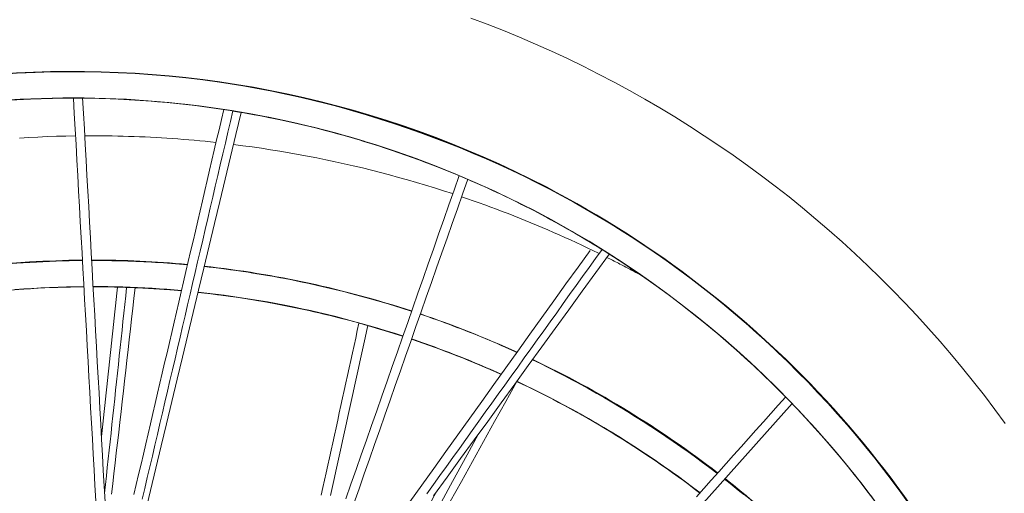
# Model space of a CAD drawing. Units: inches. Extents: x 59 to 440, y 124 to 370.
# Drawn here: x 123 to 134, y 161 to 166 of the extents above; entities that cross this region are included whole.
import ezdxf

# ---------------------------------------------------------------- set-up
doc = ezdxf.new("R2010")
doc.units = ezdxf.units.IN
doc.header["$MEASUREMENT"] = 0
doc.layers.add('Unnamed [1]', color=7, linetype='Continuous', lineweight=0)

msp = doc.modelspace()

# ---------------------------------------------------------------- linework, layer by layer
at = {"layer": 'Unnamed [1]', "color": 1, "linetype": 'Continuous', "lineweight": 0, "true_color": 0xff0000}
for p, q in [((124.1761405, 163.2621754), (124.1801709, 163.2620562)), ((124.2712914, 163.2589131), (124.2751916, 163.2587648)), ((128.6441482, 158.4657865), (131.7588706, 161.9457237))]:
    msp.add_line(p, q, dxfattribs=at)
at = {"layer": 'Unnamed [1]', "color": 1, "linetype": 'Continuous', "lineweight": 0}
for points in [[(134.1678402, 161.7197106), (134.0510358, 161.8789552), (133.9317794, 162.0364655), (133.8101124, 162.1921939), (133.6860757, 162.3460927), (133.5597105, 162.4981144), (133.431058, 162.6482114), (133.3001593, 162.7963362), (133.1670555, 162.9424411), (133.0317879, 163.0864786), (132.8943975, 163.2284011), (132.7549255, 163.368161), (132.6134101, 163.5057155), (132.4698777, 163.641041), (132.324352, 163.7741184), (132.1768564, 163.9049289), (132.0274145, 164.0334535), (131.8760498, 164.1596734), (131.7227859, 164.2835696), (131.5676463, 164.4051232), (131.4106545, 164.5243153), (131.2518341, 164.641127), (131.0912086, 164.7555392), (130.9288015, 164.8675332), (130.7646365, 164.97709), (130.5987424, 165.0841886), (130.4311703, 165.1888002), (130.2619766, 165.2908936), (130.0912178, 165.3904378), (129.9189501, 165.487402), (129.7452302, 165.5817551), (129.5701144, 165.673466), (129.3936591, 165.7625038), (129.2159208, 165.8488375), (129.0369559, 165.9324361), (128.8568209, 166.0132686), (128.6755721, 166.091304), (128.4932661, 166.1665113), (128.3099229, 166.2388948), (128.125547, 166.3084726)], [(122.997052, 165.6841234), (123.1980327, 165.6935162), (123.3991203, 165.699403), (123.6002652, 165.7017797), (123.801418, 165.7006422), (124.002529, 165.6959865), (124.2035488, 165.6878086), (124.4044277, 165.6761043), (124.6051163, 165.6608696), (124.805565, 165.6421005), (125.0057243, 165.6197928), (125.2055446, 165.5939426), (125.3651244, 165.5707081), (125.524436, 165.5451963), (125.6834597, 165.5173994), (125.8421758, 165.4873101), (126.0005647, 165.4549207), (126.1586069, 165.4202236), (126.3162827, 165.3832114), (126.4735724, 165.3438765), (126.6304341, 165.3022322), (126.786736, 165.2583757), (126.9423239, 165.2124251), (127.0970437, 165.1644985), (127.250766, 165.1146939), (127.4034597, 165.0630295), (127.5551184, 165.0095034), (127.7057358, 164.9541136), (127.8553054, 164.8968583), (128.0038209, 164.8377355), (128.1512759, 164.7767434), (128.297664, 164.7138801), (128.4429788, 164.6491436), (128.5872139, 164.5825321), (128.730363, 164.5140437), (128.8724197, 164.4436764), (129.0133776, 164.3714284), (129.1532303, 164.2972978), (129.2919714, 164.2212826), (129.4295945, 164.1433809), (129.5660933, 164.063591), (129.7014614, 163.9819108), (129.8356924, 163.8983384), (129.9687799, 163.8128721), (130.1007175, 163.7255098), (130.2314988, 163.6362496), (130.3611175, 163.5450898), (130.4895672, 163.4520282), (130.6168414, 163.3570632), (130.7429339, 163.2601927), (130.8678382, 163.1614149), (130.9915479, 163.0607278), (131.1140567, 162.9581296), (131.2353582, 162.8536184), (131.3554459, 162.7471922), (131.4743136, 162.6388492), (131.5919553, 162.5285867), (131.7083677, 162.4163986), (131.8235478, 162.3022781), (131.9374926, 162.1862183), (132.0501731, 162.068239), (132.1614546, 161.9484655), (132.2711762, 161.8270497), (132.3791772, 161.7041435), (132.4853229, 161.579876), (132.5895836, 161.454286), (132.6919559, 161.3273894), (132.7924364, 161.1992021), (132.8910217, 161.0697401), (132.9877084, 160.9390195), (133.0824931, 160.8070561)], [(128.1592549, 164.7797933), (128.0430478, 164.8279441), (127.9261435, 164.8748879), (127.8085836, 164.9206168), (127.6904099, 164.9651227), (127.5716639, 165.0083974), (127.4523875, 165.0504331), (127.3326222, 165.0912215), (127.2124098, 165.1307548), (127.0917919, 165.1690248), (126.9708103, 165.2060234), (126.8495066, 165.2417427), (126.7279225, 165.2761746), (126.6060997, 165.309311), (126.4840798, 165.3411439), (126.3619047, 165.3716653), (126.2396158, 165.400867), (126.117255, 165.4287411), (125.9948639, 165.4552795), (125.8724842, 165.4804741), (125.7501576, 165.5043169), (125.6279257, 165.5267999), (125.5058303, 165.547915), (125.3839131, 165.5676542), (125.2622156, 165.5860093)], [(132.6828728, 160.8557515), (132.5816702, 160.9894247), (132.4782289, 161.1219668), (132.3726622, 161.2532217), (132.2651072, 161.383005), (132.155701, 161.5111326), (132.016619, 161.6686347), (131.875121, 161.8230389), (131.7312553, 161.9743352), (131.5850702, 162.1225137), (131.4366141, 162.2675644), (131.2859353, 162.4094774), (131.1330823, 162.5482428), (130.9781032, 162.6838506), (130.8210466, 162.8162909), (130.6619607, 162.9455538), (130.5008939, 163.0716293), (130.3378946, 163.1945075), (130.1730111, 163.3141784), (130.0062917, 163.4306322), (129.8377849, 163.5438588), (129.6675389, 163.6538484), (129.4610162, 163.7815491), (129.2521423, 163.9045569), (129.0410008, 164.0228547), (128.8276752, 164.1364254), (128.6122491, 164.2452517), (128.3948061, 164.3493166), (128.1754297, 164.4486028), (127.9542034, 164.5430932), (127.7312108, 164.6327706), (127.5065355, 164.7176178), (127.280261, 164.7976177), (127.0524709, 164.8727532), (126.8232487, 164.9430069), (126.592678, 165.0083618), (126.3608423, 165.0688008), (126.1278252, 165.1243066), (125.8937103, 165.174862), (125.658581, 165.22045), (125.422521, 165.2610533), (125.1856138, 165.2966547), (124.9479429, 165.3272372), (124.709592, 165.3527835), (124.4706445, 165.3732764), (124.231184, 165.3886989), (123.9912941, 165.3990337), (123.7510584, 165.4042637), (123.5105603, 165.4043717), (123.2698834, 165.3993405), (123.0291114, 165.3891529), (122.7883276, 165.3737919)], [(122.9347603, 165.3804636), (123.0999639, 165.3893951), (123.2648342, 165.3959248), (123.4293511, 165.4000664), (123.5934946, 165.4018333), (123.7572449, 165.4012391), (123.920582, 165.3982972), (124.0834858, 165.3930212), (124.2459365, 165.3854247), (124.4079142, 165.3755211), (124.5693987, 165.3633239), (124.7303703, 165.3488467), (124.8908088, 165.3321031), (125.0506944, 165.3131064), (125.2100072, 165.2918704), (125.368727, 165.2684084), (125.5268341, 165.2427339), (125.6843084, 165.2148606), (125.84113, 165.184802), (125.9972789, 165.1525714), (126.1527351, 165.1181826), (126.3074787, 165.081649), (126.4614898, 165.0429841), (126.6147484, 165.0022014), (126.7672345, 164.9593145), (126.9189282, 164.9143369)], [(125.4350792, 165.2565006), (125.4334279, 165.2567729), (125.431901, 165.2570246), (125.4305001, 165.2572554), (125.429227, 165.2574651), (125.4280834, 165.2576534), (125.427071, 165.25782), (125.4261915, 165.2579646), (125.4254466, 165.2580871), (125.4248381, 165.258187), (125.4243676, 165.2582642), (125.4240369, 165.2583183), (125.4238477, 165.2583492), (125.4238016, 165.2583564), (125.4239005, 165.2583398), (125.424146, 165.2582992), (125.4245399, 165.2582341), (125.4250838, 165.2581444), (125.4257794, 165.2580297), (125.4266285, 165.2578899), (125.4276329, 165.2577246), (125.4287941, 165.2575336), (125.4301139, 165.2573166), (125.4315941, 165.2570733), (125.4332363, 165.2568034), (125.4350423, 165.2565068), (125.437047, 165.2561777), (125.4392691, 165.2558131), (125.4416861, 165.2554167), (125.4442757, 165.2549921), (125.4470151, 165.2545429), (125.449882, 165.2540728), (125.4528539, 165.2535854), (125.4559082, 165.2530844), (125.4590225, 165.2525733), (125.4621742, 165.2520558), (125.4653408, 165.2515356), (125.4684999, 165.2510163), (125.4716289, 165.2505015), (125.4747054, 165.2499949), (125.4777068, 165.2495001)], [(125.4254261, 165.2577943), (125.4255595, 165.2578025), (125.4258694, 165.2577823), (125.4263551, 165.2577336), (125.4270162, 165.2576561), (125.4278523, 165.2575495), (125.4288627, 165.2574138), (125.4300471, 165.2572486), (125.4314049, 165.2570538), (125.4329357, 165.2568291), (125.4346389, 165.2565743), (125.4365141, 165.2562892), (125.4385607, 165.2559735), (125.4407783, 165.2556271), (125.4431664, 165.2552497), (125.4457245, 165.2548412), (125.4484521, 165.2544012), (125.4513487, 165.2539296), (125.4544138, 165.2534261), (125.4576469, 165.2528906), (125.4610476, 165.2523227), (125.4646153, 165.2517224), (125.4683496, 165.2510893), (125.4722499, 165.2504233), (125.4763158, 165.2497241)], [(125.4763158, 165.2497241), (125.479991, 165.2490842), (125.4835526, 165.2484612), (125.4869982, 165.247856), (125.4903252, 165.2472692), (125.4935312, 165.2467014), (125.4966138, 165.2461533), (125.4995706, 165.2456257), (125.502399, 165.2451192), (125.5050966, 165.2446345), (125.507661, 165.2441722), (125.5100897, 165.243733), (125.5123802, 165.2433177), (125.5145302, 165.2429268), (125.5165371, 165.2425611), (125.5183985, 165.2422212), (125.5201119, 165.2419079), (125.521675, 165.2416217), (125.5230852, 165.2413634), (125.52434, 165.2411337), (125.5254371, 165.2409332), (125.5263739, 165.2407625), (125.5271481, 165.2406225), (125.5277572, 165.2405137), (125.5281986, 165.2404369), (125.5284701, 165.2403927), (125.528569, 165.2403817), (125.528493, 165.2404048), (125.5282396, 165.2404625), (125.5278064, 165.2405555), (125.5271908, 165.2406845), (125.5263905, 165.2408501), (125.525403, 165.2410532), (125.5242258, 165.2412942), (125.5228565, 165.241574), (125.5212926, 165.2418932), (125.5195317, 165.2422524), (125.5175713, 165.2426524), (125.515409, 165.2430938), (125.5130423, 165.2435773), (125.5104688, 165.2441035), (125.507686, 165.2446732), (125.5046914, 165.2452871), (125.5009666, 165.2460179), (125.4962745, 165.2468755), (125.4910347, 165.2477658), (125.4856667, 165.2485949), (125.4805902, 165.2492688), (125.4762248, 165.2496934)], [(125.4777068, 165.2495001), (125.4816771, 165.2488447), (125.4855234, 165.2482089), (125.4892398, 165.2475938), (125.4928209, 165.2470004), (125.4962609, 165.2464296), (125.4995543, 165.2458824), (125.5026954, 165.2453598), (125.5056786, 165.2448628), (125.5084982, 165.2443924), (125.5111486, 165.2439496), (125.5136241, 165.2435354), (125.5159192, 165.2431507), (125.5180282, 165.2427965), (125.5199454, 165.2424739), (125.5216653, 165.2421838), (125.5231821, 165.2419272), (125.5244903, 165.2417051), (125.5255842, 165.2415185), (125.5264582, 165.2413683), (125.5271066, 165.2412557), (125.5275239, 165.2411814), (125.5277043, 165.2411466), (125.5276422, 165.2411523), (125.527332, 165.2411993), (125.5267681, 165.2412888), (125.5259451, 165.2414216), (125.5248589, 165.2415986), (125.5235057, 165.2418203), (125.5218815, 165.2420877), (125.5199825, 165.2424013), (125.5178049, 165.242762), (125.5153448, 165.2431704), (125.5125984, 165.2436273), (125.5095618, 165.2441334), (125.5062312, 165.2446894), (125.5025766, 165.2453003), (125.4984638, 165.2459879), (125.4937325, 165.2467782), (125.4882223, 165.2476974), (125.4817731, 165.2487714)], [(123.6497247, 164.9746905), (123.5445366, 164.9727024), (123.439402, 164.9698633), (123.3343266, 164.9661744), (123.2293156, 164.9616368), (123.1243747, 164.9562515), (123.0195091, 164.9500195)], [(125.2434782, 164.9004004), (125.1819252, 164.9069262), (125.1203364, 164.9131594), (125.0587128, 164.9190996), (124.9970554, 164.9247467), (124.9353652, 164.9301005), (124.8736434, 164.9351609), (124.8118909, 164.9399276), (124.7501089, 164.9444005), (124.6882982, 164.9485793), (124.62646, 164.9524639), (124.5645954, 164.9560541), (124.5027053, 164.9593497), (124.4407908, 164.9623505), (124.378853, 164.9650564), (124.3168928, 164.967467), (124.2549114, 164.9695824), (124.1929098, 164.9714022), (124.1308889, 164.9729262), (124.0688499, 164.9741544), (124.0067938, 164.9750864), (123.9447217, 164.9757222), (123.8826345, 164.9760614), (123.8205334, 164.9761041), (123.7584193, 164.9758498)], [(127.9167658, 164.3209608), (127.8159164, 164.3538015), (127.7148292, 164.3858096), (127.6135094, 164.4169842), (127.5119623, 164.4473242), (127.410193, 164.4768287), (127.3082068, 164.5054969), (127.2060089, 164.5333277), (127.1036045, 164.5603202), (127.0009988, 164.5864734), (126.898197, 164.6117864), (126.7952044, 164.6362583), (126.6920261, 164.659888), (126.5886674, 164.6826747), (126.4851336, 164.7046174), (126.3814297, 164.7257151), (126.2775611, 164.745967), (126.1735329, 164.7653719), (126.0693504, 164.7839291), (125.9650187, 164.8016375), (125.8605432, 164.8184962), (125.755929, 164.8345043), (125.6511813, 164.8496607), (125.5463053, 164.8639646), (125.4413063, 164.877415)], [(129.5666699, 163.6475508), (129.5040719, 163.6780551), (129.4412913, 163.7082312), (129.3783317, 163.7380775), (129.3151963, 163.7675927), (129.2518887, 163.7967752), (129.1884121, 163.8256237), (129.12477, 163.8541367), (129.0609658, 163.8823128), (128.9970029, 163.9101504), (128.9328845, 163.9376481), (128.8686143, 163.9648046), (128.8041954, 163.9916182), (128.7396314, 164.0180877), (128.6749256, 164.0442115), (128.6100814, 164.0699883), (128.5451022, 164.0954164), (128.4799914, 164.1204946), (128.4147523, 164.1452213), (128.3493885, 164.1695951), (128.2839032, 164.1936145), (128.2182998, 164.2172782), (128.1525818, 164.2405846), (128.0867525, 164.2635323), (128.0208153, 164.2861199)], [(130.0540787, 163.3955026), (130.0379156, 163.4042834), (130.0217396, 163.4130416), (130.0055508, 163.4217771), (129.9893492, 163.4304899), (129.9731349, 163.43918), (129.9569077, 163.4478474), (129.9406679, 163.4564921), (129.9244153, 163.465114), (129.90815, 163.4737132), (129.8918721, 163.4822896), (129.8755815, 163.4908432), (129.8592783, 163.499374), (129.8429626, 163.507882), (129.8266342, 163.5163671), (129.8102933, 163.5248295), (129.7939399, 163.5332689), (129.777574, 163.5416855), (129.7611956, 163.5500792), (129.7448047, 163.55845), (129.7284014, 163.5667978), (129.7119858, 163.5751227), (129.6955577, 163.5834247), (129.6791172, 163.5917037), (129.6626645, 163.5999597)], [(122.9897073, 163.5325453), (123.0636405, 163.5378078), (123.1375778, 163.5425956), (123.2115161, 163.5469095), (123.2854521, 163.5507499), (123.3593829, 163.5541176), (123.4333051, 163.5570131), (123.5072158, 163.559437), (123.5811118, 163.5613898), (123.6549899, 163.5628723), (123.728847, 163.563885)], [(123.8366744, 163.5645201), (123.881992, 163.5644881), (123.9273003, 163.5642793), (123.9725986, 163.5638937), (124.0178864, 163.5633315), (124.0631631, 163.5625927), (124.1084284, 163.5616775), (124.1536814, 163.560586), (124.1989219, 163.5593183), (124.2441491, 163.5578744), (124.2893625, 163.5562545), (124.3345616, 163.5544587), (124.3797459, 163.5524871), (124.4249147, 163.5503397), (124.4700677, 163.5480168), (124.5152041, 163.5455183), (124.5603235, 163.5428445), (124.6054252, 163.5399953), (124.6505089, 163.536971), (124.6955739, 163.5337715), (124.7406196, 163.5303971), (124.7856456, 163.5268478), (124.8306512, 163.5231237), (124.875636, 163.5192249), (124.9205993, 163.5151516)], [(125.1101337, 163.4960376), (125.2096268, 163.4847424), (125.3089944, 163.472591), (125.4082305, 163.4595846), (125.5073291, 163.4457243), (125.6062843, 163.4310112), (125.70509, 163.4154465), (125.8037403, 163.3990312), (125.9022292, 163.3817665), (126.0005507, 163.3636536), (126.0986989, 163.3446935), (126.1966678, 163.3248875), (126.2944514, 163.3042365), (126.3920437, 163.2827418), (126.4894387, 163.2604045), (126.5866305, 163.2372257), (126.6836131, 163.2132065), (126.7803805, 163.1883481), (126.8769268, 163.1626517), (126.9732459, 163.1361182), (127.069332, 163.1087489), (127.1651789, 163.0805449), (127.2607808, 163.0515073), (127.3561316, 163.0216373), (127.4512254, 162.9909359)], [(123.7453754, 163.2692063), (123.6490717, 163.2678749), (123.552681, 163.2657152), (123.4562078, 163.2627248), (123.3596568, 163.2589015), (123.2630324, 163.2542428), (123.1663392, 163.2487464), (123.0695818, 163.2424101), (122.9727647, 163.2352314)], [(123.4442924, 163.2600427), (123.4422919, 163.259971), (123.4402595, 163.259898), (123.4382013, 163.2598238), (123.4361233, 163.2597487), (123.4340316, 163.2596728), (123.4319324, 163.2595964), (123.4298318, 163.2595197), (123.4277357, 163.2594429), (123.4256503, 163.2593662), (123.4235818, 163.2592898), (123.4215361, 163.2592139), (123.4195194, 163.2591388), (123.4175404, 163.2590647), (123.4156179, 163.2589924), (123.4137734, 163.2589228), (123.4120285, 163.2588567), (123.4104046, 163.258795), (123.4089231, 163.2587386), (123.4076057, 163.2586883), (123.4064737, 163.258645), (123.4055487, 163.2586095), (123.4048521, 163.2585827), (123.4044054, 163.2585655), (123.4042301, 163.2585588), (123.4043401, 163.258563), (123.4047182, 163.2585776), (123.4053399, 163.2586015), (123.4061805, 163.2586338), (123.4072154, 163.2586735), (123.4084198, 163.2587196), (123.4097691, 163.2587711), (123.4112387, 163.2588272), (123.4128038, 163.2588867), (123.4144399, 163.2589487), (123.4161222, 163.2590123), (123.4178261, 163.2590764), (123.4195309, 163.2591403), (123.4212321, 163.2592038), (123.4229292, 163.2592669), (123.4246217, 163.2593295), (123.4263091, 163.2593917), (123.4279908, 163.2594536), (123.4296663, 163.259515), (123.4313351, 163.259576), (123.4329968, 163.2596365), (123.4346507, 163.2596967), (123.4362963, 163.2597564), (123.4379333, 163.2598157)], [(124.8530284, 163.2250315), (124.8116157, 163.2286609), (124.7701759, 163.2321379), (124.7287095, 163.2354625), (124.6872166, 163.2386344), (124.6456979, 163.2416535), (124.6041535, 163.2445195), (124.5625839, 163.2472323), (124.5209896, 163.2497917), (124.4793707, 163.2521974), (124.4377278, 163.2544493), (124.3960613, 163.2565472), (124.3543714, 163.2584909), (124.3126586, 163.2602802), (124.2709232, 163.261915), (124.2291656, 163.2633949), (124.1873863, 163.2647198), (124.1455855, 163.2658896), (124.1037637, 163.266904), (124.0619213, 163.2677629), (124.0200585, 163.268466), (123.9781759, 163.2690131), (123.9362737, 163.2694041), (123.8943524, 163.2696388), (123.8524123, 163.2697169)], [(123.8530042, 163.2695357), (123.8945171, 163.269375), (123.9360442, 163.2690609), (123.9775852, 163.2685933), (124.0191398, 163.267972), (124.0607074, 163.267197), (124.1022878, 163.266268), (124.1438806, 163.265185), (124.1854854, 163.2639477), (124.2271018, 163.2625561), (124.2687294, 163.2610099), (124.310368, 163.2593091), (124.352017, 163.2574536), (124.3936762, 163.255443), (124.4353452, 163.2532774), (124.4770235, 163.2509566), (124.5187108, 163.2484804), (124.5604067, 163.2458486), (124.6021109, 163.2430613), (124.643823, 163.2401181), (124.6855426, 163.2370189), (124.7272693, 163.2337637), (124.7690028, 163.2303523), (124.8107426, 163.2267844), (124.8524885, 163.2230601)], [(124.1298288, 163.2634957), (124.129686, 163.2634987), (124.1296332, 163.2634991), (124.1296738, 163.2634969), (124.1298108, 163.263492), (124.1300474, 163.2634843), (124.130387, 163.2634737), (124.1308327, 163.2634601), (124.1313878, 163.2634436), (124.1320554, 163.2634239), (124.1328387, 163.2634011), (124.133741, 163.263375), (124.1347655, 163.2633457), (124.1359154, 163.2633129), (124.1371939, 163.2632767), (124.1386043, 163.2632369), (124.1401497, 163.2631935), (124.1418309, 163.2631465), (124.1436394, 163.2630961), (124.1455641, 163.2630425), (124.147594, 163.262986), (124.149718, 163.2629269), (124.1519251, 163.2628653), (124.1542043, 163.2628017), (124.1565445, 163.2627361), (124.1589347, 163.262669), (124.161364, 163.2626005), (124.1638212, 163.2625308), (124.1662953, 163.2624604), (124.1687753, 163.2623894), (124.1712502, 163.262318), (124.1737089, 163.2622466), (124.1761405, 163.2621754)], [(124.1801646, 163.2621123), (124.1882844, 163.2617773), (124.1956502, 163.2614916), (124.2022695, 163.2612526), (124.20815, 163.2610574), (124.2132996, 163.2609031), (124.2177259, 163.260787), (124.2214365, 163.2607063), (124.2244393, 163.2606582), (124.2267419, 163.2606398), (124.2283521, 163.2606483), (124.2292774, 163.260681), (124.2295257, 163.260735), (124.2291047, 163.2608075), (124.228022, 163.2608958), (124.2262854, 163.2609969), (124.2239026, 163.2611082), (124.2208812, 163.2612267), (124.2172291, 163.2613498), (124.2129538, 163.2614745), (124.2080631, 163.261598), (124.2025648, 163.2617176), (124.1964664, 163.2618305), (124.1897758, 163.2619338), (124.1825006, 163.2620248)], [(124.1801709, 163.2620562), (124.1840565, 163.2619402), (124.1878665, 163.2618253), (124.1915909, 163.2617121), (124.1952197, 163.2616009), (124.1987427, 163.261492), (124.2021499, 163.2613859), (124.2054313, 163.261283), (124.2085767, 163.2611836), (124.2115761, 163.2610882), (124.2144193, 163.2609972), (124.2170964, 163.2609108), (124.2195972, 163.2608296), (124.2219117, 163.2607539), (124.2240298, 163.2606841), (124.2259413, 163.2606206), (124.2276364, 163.2605638), (124.2291048, 163.2605141), (124.2303364, 163.2604718), (124.2313213, 163.2604374), (124.2320493, 163.2604113), (124.2325104, 163.2603938), (124.2326945, 163.2603854), (124.2325915, 163.2603863), (124.2321913, 163.2603971)], [(124.2237857, 163.260664), (124.223205, 163.260683), (124.2226138, 163.2607024), (124.2220076, 163.2607224), (124.2213819, 163.260743), (124.2207325, 163.2607644), (124.2200548, 163.2607868), (124.2193445, 163.2608102), (124.2185971, 163.2608348), (124.2178083, 163.2608607), (124.2169737, 163.2608881), (124.2160888, 163.2609171), (124.2151492, 163.2609477), (124.2141506, 163.2609802), (124.2130885, 163.2610146), (124.2119585, 163.2610512), (124.2107562, 163.2610899), (124.2094793, 163.2611309), (124.2081338, 163.261174), (124.2067276, 163.2612189), (124.2052689, 163.2612654), (124.2037657, 163.2613131), (124.202226, 163.261362), (124.2006579, 163.2614116), (124.1990694, 163.2614617), (124.1974686, 163.2615122), (124.1958634, 163.2615626), (124.1942621, 163.2616128), (124.1926725, 163.2616625), (124.1911028, 163.2617115), (124.1895611, 163.2617594), (124.1880552, 163.2618061), (124.1865933, 163.2618512)], [(124.2321955, 163.2603985), (124.233237, 163.2603588), (124.2343338, 163.2603171), (124.2354852, 163.2602732), (124.2366907, 163.2602273), (124.2379498, 163.2601794), (124.2392618, 163.2601295), (124.2406262, 163.2600776), (124.2420425, 163.2600237), (124.24351, 163.2599679), (124.2450283, 163.2599102), (124.2465967, 163.2598506), (124.2482146, 163.2597892), (124.2498816, 163.2597258), (124.251597, 163.2596607), (124.2533603, 163.2595937), (124.2551709, 163.2595249), (124.2570283, 163.2594544), (124.2589318, 163.2593821), (124.260881, 163.2593081), (124.2628752, 163.2592324), (124.2649139, 163.2591551), (124.2669966, 163.259076), (124.2691226, 163.2589953), (124.2712914, 163.2589131)], [(124.2751916, 163.2587648), (124.2791802, 163.2586128), (124.2830348, 163.2584655), (124.286752, 163.258323), (124.2903287, 163.2581854), (124.2937617, 163.258053), (124.2970476, 163.2579259), (124.3001832, 163.2578042), (124.3031654, 163.2576881), (124.3059908, 163.2575778), (124.3086562, 163.2574734), (124.3111584, 163.257375), (124.3134941, 163.2572828), (124.3156602, 163.257197), (124.3176533, 163.2571178), (124.3194701, 163.2570452), (124.3211076, 163.2569794), (124.3225624, 163.2569206), (124.3238313, 163.256869), (124.3249111, 163.2568246), (124.3257984, 163.2567877), (124.3264902, 163.2567584), (124.326983, 163.2567369), (124.3272738, 163.2567233), (124.3273592, 163.2567177)], [(125.0402139, 163.2043807), (125.0971776, 163.1980866), (125.1541509, 163.1914995), (125.2111321, 163.184619), (125.2681195, 163.1774448), (125.3251115, 163.1699766), (125.3821062, 163.1622141), (125.4391021, 163.1541569), (125.4960975, 163.1458047), (125.5530905, 163.1371571), (125.6100796, 163.1282139), (125.6670631, 163.1189746), (125.7240392, 163.1094391), (125.7810062, 163.0996068), (125.8379625, 163.0894776), (125.8949063, 163.0790511), (125.951836, 163.0683269), (126.0087487, 163.0573051), (126.0656361, 163.0459878), (126.1224892, 163.0343771), (126.1792986, 163.0224756), (126.236055, 163.0102856), (126.2927492, 162.9978094), (126.3493718, 162.9850493), (126.4059136, 162.9720079), (126.4623653, 162.9586873), (126.5187177, 162.9450901), (126.5749613, 162.9312184), (126.631087, 162.9170748), (126.6870854, 162.9026616), (126.7429474, 162.8879811), (126.7986635, 162.8730357), (126.8542246, 162.8578278)], [(127.3530913, 162.7103252), (127.2596063, 162.7405018), (127.1658342, 162.769872), (127.0717802, 162.7984333), (126.9774496, 162.826183), (126.8828476, 162.8531185), (126.7879793, 162.8792369), (126.69285, 162.9045358), (126.5974649, 162.9290124), (126.5018291, 162.9526641), (126.4059478, 162.9754882), (126.3098263, 162.997482), (126.2134698, 163.018643), (126.1168834, 163.0389683), (126.0200723, 163.0584555), (125.9230418, 163.0771017), (125.8257971, 163.0949044), (125.7283432, 163.1118609), (125.6306856, 163.1279685), (125.5328292, 163.1432245), (125.4347794, 163.1576264), (125.3365413, 163.1711714), (125.2381202, 163.1838569), (125.1395212, 163.1956802), (125.0407496, 163.2066386)], [(127.5535665, 162.9568679), (127.5998697, 162.9411015), (127.6461076, 162.9251368), (127.6922796, 162.9089738), (127.7383849, 162.8926126), (127.7844229, 162.8760533), (127.8303929, 162.8592962), (127.8762941, 162.8423413), (127.9221259, 162.8251888), (127.9678875, 162.8078388), (128.0135783, 162.7902914), (128.0591975, 162.7725468), (128.1047445, 162.754605), (128.1502186, 162.7364663), (128.195619, 162.7181308), (128.240945, 162.6995986), (128.286196, 162.6808698), (128.3313713, 162.6619445), (128.3764701, 162.642823), (128.4214917, 162.6235052), (128.4664356, 162.6039915), (128.5113008, 162.5842818), (128.5560868, 162.5643763), (128.6007929, 162.5442752), (128.6454183, 162.5239786)], [(126.9037343, 162.8440197), (126.9225922, 162.8386969), (126.9414354, 162.8333431), (126.9602639, 162.8279586), (126.9790776, 162.8225432), (126.9978765, 162.817097), (127.0166606, 162.8116201), (127.0354298, 162.8061124), (127.0541841, 162.8005741), (127.0729236, 162.795005), (127.0916481, 162.7894054), (127.1103577, 162.7837751), (127.1290523, 162.7781143), (127.1477319, 162.7724229), (127.1663964, 162.766701), (127.1850459, 162.7609487), (127.2036804, 162.7551659), (127.2222997, 162.7493527), (127.2409039, 162.7435091), (127.2594929, 162.7376351), (127.2780668, 162.7317309), (127.2966255, 162.7257963), (127.3151689, 162.7198315), (127.3336971, 162.7138364), (127.3522099, 162.7078112)], [(127.4543388, 162.6739378), (127.4976046, 162.659262), (127.5407846, 162.6444209), (127.5838786, 162.6294148), (127.6268862, 162.6142441), (127.669807, 162.5989092), (127.7126408, 162.5834105), (127.7553872, 162.5677485), (127.7980458, 162.5519236), (127.8406164, 162.535936), (127.8830985, 162.5197864), (127.925492, 162.503475), (127.9677963, 162.4870022), (128.0100113, 162.4703685), (128.0521366, 162.4535743), (128.0941718, 162.43662), (128.1361165, 162.419506), (128.1779706, 162.4022327), (128.2197336, 162.3848004), (128.2614053, 162.3672097), (128.3029852, 162.3494608), (128.344473, 162.3315543), (128.3858685, 162.3134905), (128.4271712, 162.2952698), (128.4683809, 162.2768927)], [(128.4691247, 162.2779884), (128.4276718, 162.296527), (128.386143, 162.3148998), (128.3445389, 162.3331065), (128.3028599, 162.3511469), (128.2611067, 162.3690207), (128.2192797, 162.3867276), (128.1773795, 162.4042673), (128.1354065, 162.4216397), (128.0933612, 162.4388444), (128.0512443, 162.4558811), (128.0090562, 162.4727497), (127.9667974, 162.4894498), (127.9244685, 162.5059812), (127.8820699, 162.5223436), (127.8396023, 162.5385368), (127.797066, 162.5545604), (127.7544616, 162.5704143), (127.7117897, 162.5860981), (127.6690507, 162.6016116), (127.6262451, 162.6169545), (127.5833736, 162.6321266), (127.5404366, 162.6471276), (127.4974345, 162.6619572), (127.454368, 162.6766151)], [(130.9109632, 161.1602221), (130.8293538, 161.2220397), (130.7471204, 161.2831968), (130.6642834, 161.3436835), (130.5808631, 161.4034896), (130.49688, 161.4626049), (130.4123543, 161.5210194), (130.3273066, 161.5787229), (130.2417571, 161.6357052), (130.1557262, 161.6919563), (130.0692343, 161.7474661), (129.9823018, 161.8022243), (129.894949, 161.8562209), (129.8071964, 161.9094458), (129.7190643, 161.9618888), (129.630573, 162.0135399), (129.541743, 162.0643888), (129.4525946, 162.1144254), (129.3631481, 162.1636397), (129.2734241, 162.2120215), (129.1834428, 162.2595606), (129.0932246, 162.3062471), (129.00279, 162.3520706), (128.9121591, 162.3970212), (128.8213526, 162.4410886)], [(128.8216665, 162.4415252), (128.9137503, 162.3969489), (129.0054807, 162.3514842), (129.0968446, 162.3051458), (129.1878285, 162.2579484), (129.2784194, 162.2099064), (129.3686038, 162.1610346), (129.4583685, 162.1113475), (129.5477003, 162.0608598), (129.6365858, 162.0095861), (129.7250119, 161.957541), (129.8129653, 161.9047392), (129.9004326, 161.8511952), (129.9874007, 161.7969236), (130.0738562, 161.7419392), (130.1597859, 161.6862564), (130.2451765, 161.62989), (130.3300147, 161.5728546), (130.4142874, 161.5151647), (130.4979811, 161.456835), (130.5810828, 161.3978801), (130.663579, 161.3383146), (130.7454565, 161.2781532), (130.8267021, 161.2174104), (130.9073024, 161.156101)], [(128.6425203, 162.1947963), (128.642856, 162.1946339), (128.6431642, 162.1944849), (128.6434448, 162.1943495), (128.6436976, 162.1942278), (128.6439223, 162.1941199), (128.644119, 162.1940259), (128.6442873, 162.1939459), (128.6444271, 162.19388), (128.6445383, 162.1938283), (128.6446206, 162.193791), (128.6446739, 162.193768), (128.644698, 162.1937596), (128.6446928, 162.1937658), (128.644658, 162.1937867), (128.6445936, 162.1938225), (128.6444992, 162.1938731), (128.6443749, 162.1939389), (128.6442203, 162.1940197), (128.6440353, 162.1941159), (128.6438197, 162.1942273), (128.6435734, 162.1943542), (128.6432962, 162.1944967), (128.642988, 162.1946548), (128.6426484, 162.1948287)], [(128.6429059, 162.1952887), (128.6431008, 162.1951964), (128.6432795, 162.1951117), (128.6434419, 162.1950345), (128.6435879, 162.194965), (128.6437173, 162.1949032), (128.6438301, 162.1948491), (128.6439261, 162.1948028), (128.6440053, 162.1947644), (128.6440675, 162.1947338), (128.6441125, 162.1947113), (128.6441404, 162.1946967), (128.644151, 162.1946902), (128.6441441, 162.1946918), (128.6441197, 162.1947016), (128.6440776, 162.1947196), (128.6440178, 162.1947459), (128.6439401, 162.1947805), (128.6438444, 162.1948235), (128.6437306, 162.1948749), (128.6435986, 162.1949349), (128.6434482, 162.1950033), (128.6432795, 162.1950804), (128.6430922, 162.1951661), (128.6428862, 162.1952605)], [(128.6437394, 162.1964612), (128.7359216, 162.1527101), (128.8276124, 162.1081703), (128.9188081, 162.0628463), (129.0095046, 162.016743), (129.0996981, 161.9698651), (129.1893847, 161.9222173), (129.2785607, 161.8738043), (129.367222, 161.8246308), (129.4553649, 161.7747017), (129.5429854, 161.7240215), (129.6300796, 161.6725951), (129.7166438, 161.6204272), (129.802674, 161.5675225), (129.8881663, 161.5138857), (129.9731169, 161.4595215), (130.057522, 161.4044348), (130.1413775, 161.3486301), (130.2246797, 161.2921123), (130.3074246, 161.234886), (130.3896085, 161.176956), (130.4712273, 161.1183271), (130.5522774, 161.0590039), (130.6327547, 160.9989911), (130.7126554, 160.9382936)], [(130.712661, 160.9382996), (130.6319782, 160.9995915), (130.550776, 161.0601368), (130.4690598, 161.1199328), (130.3868356, 161.1789764), (130.3041088, 161.2372648), (130.2208853, 161.294795), (130.1371706, 161.3515642), (130.0529706, 161.4075694), (129.9682909, 161.4628077), (129.8831371, 161.5172763), (129.797515, 161.5709721), (129.7114303, 161.6238923), (129.6248886, 161.6760339), (129.5378957, 161.7273942), (129.4504572, 161.77797), (129.3625789, 161.8277586), (129.2742663, 161.876757), (129.1855253, 161.9249622), (129.0963614, 161.9723715), (129.0067804, 162.0189818), (128.9167881, 162.0647903), (128.8263899, 162.1097941), (128.7355918, 162.1539901), (128.6443993, 162.1973756)], [(130.9928521, 161.0898484), (131.0367787, 161.0553448), (131.0805179, 161.0206554), (131.1240695, 160.98578), (131.1674332, 160.9507187), (131.2106087, 160.9154715)]]:
    msp.add_lwpolyline(points, dxfattribs=at)
for points in [[(123.6307576, 165.4019809, 0), (123.6404677, 165.2267599, 0), (123.6501778, 165.051539, 0), (123.6598879, 164.876318, 0), (123.669598, 164.701097, 0), (123.6793081, 164.525876, 0), (123.6890183, 164.350655, 0), (123.6987284, 164.175434, 0), (123.7084385, 164.000213, 0), (123.7181486, 163.8249921, 0), (123.7278587, 163.6497711, 0), (123.7375688, 163.4745501, 0), (123.7472789, 163.2993291, 0), (123.756989, 163.1241081, 0), (123.7666991, 162.9488871, 0), (123.7764092, 162.7736661, 0), (123.7861193, 162.5984452, 0), (123.7958294, 162.4232242, 0), (123.8055395, 162.2480032, 0), (123.8152497, 162.0727822, 0), (123.8249598, 161.8975612, 0), (123.8346699, 161.7223402, 0), (123.84438, 161.5471192, 0), (123.8540901, 161.3718982, 0), (123.8638002, 161.1966773, 0), (123.8735103, 161.0214563, 0), (123.8832204, 160.8462353, 0)], [(123.9879322, 160.8349678, 0), (123.9781929, 161.0107165, 0), (123.9684535, 161.1864652, 0), (123.9587142, 161.3622139, 0), (123.9489748, 161.5379625, 0), (123.9392355, 161.7137112, 0), (123.9294961, 161.8894599, 0), (123.9197568, 162.0652086, 0), (123.9100174, 162.2409573, 0), (123.9002781, 162.416706, 0), (123.8905387, 162.5924546, 0), (123.8807994, 162.7682033, 0), (123.87106, 162.943952, 0), (123.8613207, 163.1197007, 0), (123.8515813, 163.2954494, 0), (123.841842, 163.4711981, 0), (123.8321026, 163.6469467, 0), (123.8223632, 163.8226954, 0), (123.8126239, 163.9984441, 0), (123.8028845, 164.1741928, 0), (123.7931452, 164.3499415, 0), (123.7834058, 164.5256902, 0), (123.7736665, 164.7014388, 0), (123.7639271, 164.8771875, 0), (123.7541878, 165.0529362, 0), (123.7444484, 165.2286849, 0), (123.7347091, 165.4044336, 0)], [(125.3303943, 165.273168, 0), (125.3036581, 165.1584793, 0), (125.2769218, 165.0437906, 0), (125.2501855, 164.929102, 0), (125.2234493, 164.8144133, 0), (125.196713, 164.6997246, 0), (125.1699767, 164.585036, 0), (125.1432405, 164.4703473, 0), (125.1165042, 164.3556586, 0), (125.0897679, 164.24097, 0), (125.0630317, 164.1262813, 0), (125.0362954, 164.0115927, 0), (125.0095591, 163.896904, 0), (124.9828228, 163.7822153, 0), (124.9560866, 163.6675267, 0), (124.9293503, 163.552838, 0), (124.902614, 163.4381493, 0), (124.8758778, 163.3234607, 0), (124.8491415, 163.208772, 0), (124.8224052, 163.0940833, 0), (124.795669, 162.9793947, 0), (124.7689327, 162.864706, 0), (124.7421964, 162.7500173, 0), (124.7154602, 162.6353287, 0), (124.6887239, 162.52064, 0), (124.6619876, 162.4059513, 0), (124.6352514, 162.2912627, 0), (124.6085151, 162.176574, 0), (124.5817788, 162.0618853, 0), (124.5550426, 161.9471967, 0), (124.5283063, 161.832508, 0), (124.50157, 161.7178194, 0), (124.4748337, 161.6031307, 0), (124.4480975, 161.488442, 0), (124.4213612, 161.3737534, 0), (124.3946249, 161.2590647, 0), (124.3678887, 161.144376, 0), (124.3411524, 161.0296874, 0), (124.3144161, 160.9149987, 0)], [(124.4091347, 160.8634453, 0), (124.4375998, 160.9855501, 0), (124.4660649, 161.1076548, 0), (124.49453, 161.2297596, 0), (124.5229952, 161.3518644, 0), (124.5514603, 161.4739692, 0), (124.5799254, 161.5960739, 0), (124.6083905, 161.7181787, 0), (124.6368556, 161.8402835, 0), (124.6653207, 161.9623883, 0), (124.6937858, 162.0844931, 0), (124.722251, 162.2065978, 0), (124.7507161, 162.3287026, 0), (124.7791812, 162.4508074, 0), (124.8076463, 162.5729122, 0), (124.8361114, 162.695017, 0), (124.8645765, 162.8171217, 0), (124.8930417, 162.9392265, 0), (124.9215068, 163.0613313, 0), (124.9499719, 163.1834361, 0), (124.978437, 163.3055408, 0), (125.0069021, 163.4276456, 0), (125.0353672, 163.5497504, 0), (125.0638324, 163.6718552, 0), (125.0922975, 163.79396, 0), (125.1207626, 163.9160647, 0), (125.1492277, 164.0381695, 0), (125.1776928, 164.1602743, 0), (125.2061579, 164.2823791, 0), (125.234623, 164.4044839, 0), (125.2630882, 164.5265886, 0), (125.2915533, 164.6486934, 0), (125.3200184, 164.7707982, 0), (125.3484835, 164.892903, 0), (125.3769486, 165.0150078, 0), (125.4054137, 165.1371125, 0), (125.4338789, 165.2592173, 0)], [(125.5283457, 165.2403245, 0), (125.4680048, 164.9886515, 0), (125.4076639, 164.7369785, 0), (125.347323, 164.4853056, 0), (125.2869821, 164.2336326, 0), (125.2266412, 163.9819596, 0), (125.1663003, 163.7302866, 0), (125.1059594, 163.4786137, 0), (125.0456185, 163.2269407, 0), (124.9852776, 162.9752677, 0), (124.9249367, 162.7235947, 0), (124.8645958, 162.4719217, 0), (124.8042549, 162.2202488, 0), (124.743914, 161.9685758, 0), (124.6835731, 161.7169028, 0), (124.6232322, 161.4652298, 0), (124.5628913, 161.2135568, 0), (124.5025504, 160.9618839, 0), (124.4422095, 160.7102109, 0)], [(127.9939545, 164.5265244, 0), (127.9355919, 164.360135, 0), (127.8772292, 164.1937456, 0), (127.8188666, 164.0273563, 0), (127.7605039, 163.8609669, 0), (127.7021413, 163.6945775, 0), (127.6437786, 163.5281881, 0), (127.585416, 163.3617987, 0), (127.5270533, 163.1954093, 0), (127.4686907, 163.0290199, 0), (127.410328, 162.8626305, 0), (127.3519654, 162.6962411, 0), (127.2936027, 162.5298517, 0), (127.2352401, 162.3634623, 0), (127.1768774, 162.1970729, 0), (127.1185148, 162.0306835, 0), (127.0601521, 161.8642941, 0), (127.0017895, 161.6979047, 0), (126.9434268, 161.5315153, 0), (126.8850642, 161.365126, 0), (126.8267015, 161.1987366, 0), (126.7683389, 161.0323472, 0), (126.7099762, 160.8659578, 0)], [(126.8021709, 160.8148093, 0), (126.8606674, 160.9815803, 0), (126.9191639, 161.1483514, 0), (126.9776604, 161.3151224, 0), (127.0361569, 161.4818934, 0), (127.0946534, 161.6486645, 0), (127.15315, 161.8154355, 0), (127.2116465, 161.9822066, 0), (127.270143, 162.1489776, 0), (127.3286395, 162.3157486, 0), (127.387136, 162.4825197, 0), (127.4456325, 162.6492907, 0), (127.5041291, 162.8160618, 0), (127.5626256, 162.9828328, 0), (127.6211221, 163.1496038, 0), (127.6796186, 163.3163749, 0), (127.7381151, 163.4831459, 0), (127.7966116, 163.6499169, 0), (127.8551081, 163.816688, 0), (127.9136047, 163.983459, 0), (127.9721012, 164.1502301, 0), (128.0305977, 164.3170011, 0), (128.0890942, 164.4837721, 0)], [(127.6276481, 160.9251863, 0), (127.7010382, 161.0276076, 0), (127.7744282, 161.1300288, 0), (127.8478183, 161.2324501, 0), (127.9212084, 161.3348714, 0), (127.9945984, 161.4372927, 0), (128.0679885, 161.5397139, 0), (128.1413785, 161.6421352, 0), (128.2147686, 161.7445565, 0), (128.2881587, 161.8469778, 0), (128.3615487, 161.949399, 0), (128.4349388, 162.0518203, 0), (128.5083288, 162.1542416, 0), (128.5817189, 162.2566629, 0), (128.655109, 162.3590841, 0), (128.728499, 162.4615054, 0), (128.8018891, 162.5639267, 0), (128.8752791, 162.666348, 0), (128.9486692, 162.7687692, 0), (129.0220593, 162.8711905, 0), (129.0954493, 162.9736118, 0), (129.1688394, 163.0760331, 0), (129.2422294, 163.1784543, 0), (129.3156195, 163.2808756, 0), (129.3890096, 163.3832969, 0), (129.4623996, 163.4857182, 0), (129.5357897, 163.5881394, 0), (129.6091797, 163.6905607, 0)], [(129.4727311, 163.6786046, 0), (129.3367457, 163.4888269, 0), (129.2007604, 163.2990493, 0), (129.0647751, 163.1092717, 0), (128.9287897, 162.9194941, 0), (128.7928044, 162.7297164, 0), (128.6568191, 162.5399388, 0), (128.5208337, 162.3501612, 0), (128.3848484, 162.1603836, 0), (128.2488631, 161.970606, 0), (128.1128777, 161.7808283, 0), (127.9768924, 161.5910507, 0), (127.8409071, 161.4012731, 0), (127.7049217, 161.2114955, 0), (127.5689364, 161.0217178, 0), (127.4329511, 160.8319402, 0)], [(127.7035935, 160.9015813, 0), (127.8564739, 161.1121461, 0), (128.0093542, 161.322711, 0), (128.1622346, 161.5332758, 0), (128.315115, 161.7438407, 0), (128.4679953, 161.9544055, 0), (128.6208757, 162.1649704, 0), (128.773756, 162.3755352, 0), (128.9266364, 162.5861001, 0), (129.0795167, 162.7966649, 0), (129.2323971, 163.0072298, 0), (129.3852774, 163.2177946, 0), (129.5381578, 163.4283595, 0), (129.6910381, 163.6389243, 0)], [(123.9466627, 161.5718466, 0), (123.9542183, 161.6423401, 0), (123.9617738, 161.7128336, 0), (123.9693294, 161.7833272, 0), (123.9768849, 161.8538207, 0), (123.9844405, 161.9243143, 0), (123.991996, 161.9948078, 0), (123.9995515, 162.0653013, 0), (124.0071071, 162.1357949, 0), (124.0146626, 162.2062884, 0), (124.0222182, 162.276782, 0), (124.0297737, 162.3472755, 0), (124.0373293, 162.417769, 0), (124.0448848, 162.4882626, 0), (124.0524404, 162.5587561, 0), (124.0599959, 162.6292497, 0), (124.0675514, 162.6997432, 0), (124.075107, 162.7702367, 0), (124.0826625, 162.8407303, 0), (124.0902181, 162.9112238, 0), (124.0977736, 162.9817174, 0), (124.1053292, 163.0522109, 0), (124.1128847, 163.1227044, 0), (124.1204403, 163.193198, 0), (124.1279958, 163.2636915, 0)], [(124.232193, 163.2604566, 0), (124.2217927, 163.1634217, 0), (124.2113924, 163.0663869, 0), (124.2009922, 162.969352, 0), (124.1905919, 162.8723172, 0), (124.1801917, 162.7752823, 0), (124.1697914, 162.6782475, 0), (124.1593911, 162.5812126, 0), (124.1489909, 162.4841778, 0), (124.1385906, 162.3871429, 0), (124.1281904, 162.2901081, 0), (124.1177901, 162.1930732, 0), (124.1073898, 162.0960384, 0), (124.0969896, 161.9990035, 0), (124.0865893, 161.9019687, 0), (124.0761891, 161.8049338, 0), (124.0657888, 161.707899, 0), (124.0553885, 161.6108641, 0), (124.0449883, 161.5138293, 0), (124.034588, 161.4167944, 0), (124.0241878, 161.3197595, 0), (124.0137875, 161.2227247, 0), (124.0033872, 161.1256898, 0), (123.992987, 161.028655, 0), (123.9825867, 160.9316201, 0)], [(124.062354, 160.9183768, 0), (124.0756353, 161.0352571, 0), (124.0889165, 161.1521374, 0), (124.1021978, 161.2690176, 0), (124.115479, 161.3858979, 0), (124.1287602, 161.5027781, 0), (124.1420415, 161.6196584, 0), (124.1553227, 161.7365386, 0), (124.1686039, 161.8534189, 0), (124.1818852, 161.9702991, 0), (124.1951664, 162.0871794, 0), (124.2084476, 162.2040596, 0), (124.2217289, 162.3209399, 0), (124.2350101, 162.4378201, 0), (124.2482913, 162.5547004, 0), (124.2615726, 162.6715806, 0), (124.2748538, 162.7884609, 0), (124.288135, 162.9053411, 0), (124.3014163, 163.0222214, 0), (124.3146975, 163.1391016, 0), (124.3279788, 163.2559819, 0)], [(126.8592769, 162.8566006, 0), (126.8407773, 162.7719234, 0), (126.8222777, 162.6872461, 0), (126.8037781, 162.6025688, 0), (126.7852785, 162.5178916, 0), (126.7667789, 162.4332143, 0), (126.7482793, 162.348537, 0), (126.7297798, 162.2638598, 0), (126.7112802, 162.1791825, 0), (126.6927806, 162.0945052, 0), (126.674281, 162.009828, 0), (126.6557814, 161.9251507, 0), (126.6372818, 161.8404734, 0), (126.6187822, 161.7557962, 0), (126.6002826, 161.6711189, 0), (126.5817831, 161.5864416, 0), (126.5632835, 161.5017644, 0), (126.5447839, 161.4170871, 0), (126.5262843, 161.3324098, 0), (126.5077847, 161.2477326, 0), (126.4892851, 161.1630553, 0), (126.4707855, 161.078378, 0), (126.4522859, 160.9937008, 0), (126.4337863, 160.9090235, 0)], [(126.5389789, 160.9035881, 0), (126.5539967, 160.9723282, 0), (126.5690145, 161.0410684, 0), (126.5840323, 161.1098086, 0), (126.59905, 161.1785488, 0), (126.6140678, 161.247289, 0), (126.6290856, 161.3160292, 0), (126.6441034, 161.3847694, 0), (126.6591212, 161.4535096, 0), (126.674139, 161.5222497, 0), (126.6891568, 161.5909899, 0), (126.7041745, 161.6597301, 0), (126.7191923, 161.7284703, 0), (126.7342101, 161.7972105, 0), (126.7492279, 161.8659507, 0), (126.7642457, 161.9346909, 0), (126.7792635, 162.003431, 0), (126.7942813, 162.0721712, 0), (126.8092991, 162.1409114, 0), (126.8243168, 162.2096516, 0), (126.8393346, 162.2783918, 0), (126.8543524, 162.347132, 0), (126.8693702, 162.4158722, 0), (126.884388, 162.4846123, 0), (126.8994058, 162.5533525, 0), (126.9144236, 162.6220927, 0), (126.9294414, 162.6908329, 0), (126.9444591, 162.7595731, 0), (126.9594769, 162.8283133, 0)], [(128.6444688, 162.1937641, 0), (128.5191089, 161.96744, 0), (128.393749, 161.7411159, 0), (128.268389, 161.5147919, 0), (128.1430291, 161.2884678, 0), (128.0176691, 161.0621437, 0), (127.8923092, 160.8358196, 0)], [(131.6859947, 162.0201444, 0), (131.6018173, 161.9260964, 0), (131.51764, 161.8320483, 0), (131.4334627, 161.7380003, 0), (131.3492853, 161.6439522, 0), (131.265108, 161.5499042, 0), (131.1809306, 161.4558561, 0), (131.0967533, 161.361808, 0), (131.012576, 161.26776, 0), (130.9283986, 161.1737119, 0), (130.8442213, 161.0796639, 0), (130.760044, 160.9856158, 0), (130.6758666, 160.8915678, 0)], [(127.789322, 160.8271833, 0), (127.8949785, 161.0208231, 0), (128.0006351, 161.2144629, 0), (128.1062917, 161.4081027, 0), (128.2119483, 161.6017425, 0)], [(127.7371527, 160.9485953, 0), (127.6545741, 160.7972511, 0)]]:
    msp.add_polyline3d(points, dxfattribs=at)
at = {"layer": 'Unnamed [1]', "color": 1, "linetype": 'Continuous', "lineweight": 0, "true_color": 0xff0000}
for centre, radius, start, end in [((123.6302063, 154.1161309), 11.5884923, 62.51363469, 123.84628819), ((123.6301173, 154.1161044), 11.5851142, 62.51363469, 123.84393783), ((123.6301173, 154.1161044), 11.2858765, 62.5228422, 123.66812823), ((123.629467, 154.1159107), 11.2858765, 90.01880563, 103.03385218), ((123.629467, 154.1159107), 11.2858765, 80.82451816, 89.48331375), ((123.629467, 154.1159107), 11.2858765, 67.27925854, 80.37930652), ((123.629467, 154.1159107), 11.2858765, 62.5228422, 66.74362468), ((123.6301173, 154.1161044), 11.5851142, 21.70346936, 62.51363469), ((123.6302063, 154.1161309), 11.5884923, 21.74658311, 62.51363469), ((123.629467, 154.1159107), 11.2858765, 58.06087266, 62.5228422), ((123.6301173, 154.1161044), 11.2858765, 17.49466886, 62.5228422), ((123.629467, 154.1159107), 11.2858765, 44.47765261, 57.52331487), ((123.8432843, 151.9812206), 11.5884923, 90.56720504, 102.31407389), ((123.8431511, 151.9812158), 11.5851142, 90.56577356, 102.3143805), ((123.8432843, 151.9812206), 11.5884923, 84.66104348, 90.03412096), ((123.8431511, 151.9812158), 11.5851142, 84.66268492, 90.03254497), ((123.8431511, 151.9812158), 11.5851142, 79.32519067, 83.72040313), ((123.8432843, 151.9812206), 11.5884923, 71.85515646, 83.71893261), ((123.8431511, 151.9812158), 11.2858765, 90.49560469, 102.40191642), ((123.8421786, 151.981181), 11.2858765, 90.4906567, 96.60927839), ((123.8431511, 151.9812158), 11.2858765, 84.87043482, 89.94922086), ((123.8421786, 151.981181), 11.2858765, 88.54894989, 89.94427352), ((123.8421786, 151.981181), 11.2858765, 84.86561986, 87.5361081), ((123.8421786, 151.981181), 11.2858765, 74.52106448, 83.9076404), ((123.8431511, 151.9812158), 11.2858765, 71.88520858, 83.9124424), ((123.8432843, 151.9812206), 11.5884923, 65.50779738, 71.32236278), ((123.8421786, 151.981181), 11.2858765, 71.8806042, 73.98557715), ((123.8421786, 151.981181), 11.2858765, 65.80570497, 71.33459113), ((123.8431511, 151.9812158), 11.2858765, 65.80969439, 71.33919361), ((123.8431511, 151.9812158), 11.5851142, 65.51055282, 65.82444237), ((123.8431511, 151.9812158), 11.5851142, 52.40355839, 64.54771461), ((123.8432843, 151.9812206), 11.5884923, 52.40281114, 64.54513839), ((123.8421786, 151.981181), 11.2858765, 52.51131865, 64.82624408), ((123.8431511, 151.9812158), 11.2858765, 52.51489238, 64.83020636), ((123.629467, 154.1159107), 11.2858765, 35.24256531, 43.94182548), ((123.8431511, 151.9812158), 11.5851142, 47.01612696, 51.86866363), ((123.8432843, 151.9812206), 11.5884923, 47.01612696, 51.86805998)]:
    msp.add_arc(centre, radius, start, end, dxfattribs=at)
at = {"layer": 'Unnamed [1]', "color": 18, "linetype": 'Continuous', "lineweight": 0, "true_color": 0x000000}
msp.add_arc((125.5603253, 169.386008), 4, 278.15966143, 278.24762829, dxfattribs=at)

doc.saveas('drawing.dxf')
